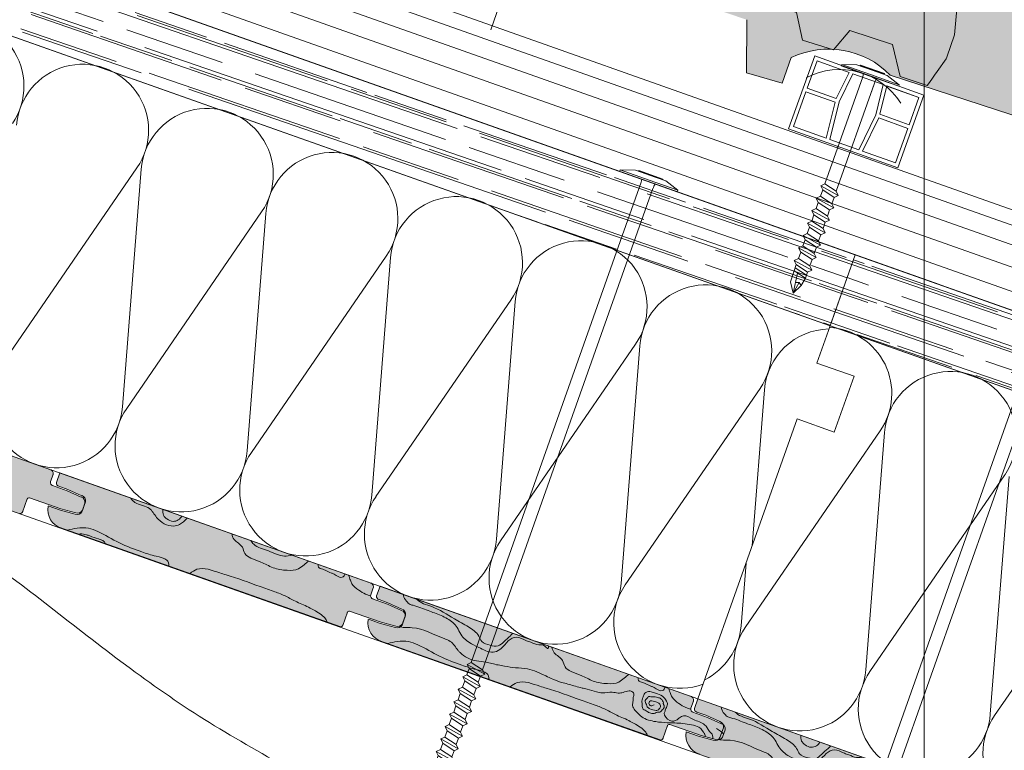
# Model space of a CAD drawing. Extents: x -1806 to 297, y 25 to 535.
# Drawn here: x 239 to 263, y 339 to 357 of the extents above; entities that cross this region are included whole.
import ezdxf

# ---------------------------------------------------------------- set-up
doc = ezdxf.new("R2010")
doc.units = 0
doc.layers.get('0').update_dxf_attribs({"linetype": 'CONTINUOUS', "lineweight": 0})
for name, color, linetype, lineweight in [('CAPATEJAS', 12, 'CONTINUOUS', 0), ('Estructura madera', 32, 'CONTINUOUS', 0), ('fijaciones', 7, 'CONTINUOUS', 0), ('Onduline bajo teja', 1, 'CONTINUOUS', 0), ('rastrel PVC', 255, 'CONTINUOUS', 0), ('SECCION', 252, 'CONTINUOUS', 0)]:
    doc.layers.add(name, color=color, linetype=linetype, lineweight=lineweight)
doc.layers.add('CORTE', color=7, linetype='CONTINUOUS', lineweight=0, true_color=0xd75133)
doc.layers.add('ONDUTHERM', color=7, linetype='CONTINUOUS', lineweight=0, true_color=0xed8e12)

# ---------------------------------------------------------------- blocks, each defined once
blk = doc.blocks.new('A$C6B6F3163')
at = {"layer": 'ONDUTHERM'}
h = blk.add_hatch(dxfattribs=at)
h.set_pattern_fill('AR-RROOF', color=112, scale=0.025, angle=19, style=0)
h.paths.add_polyline_path([(40.764, 12.414, -0.07872), (41.257, 12.589), (43.913, 13.529, -0.07872), (44.406, 13.703), (47.062, 14.643, -0.07872), (47.554, 14.818), (50.21, 15.758, -0.07872), (50.703, 15.932), (53.359, 16.873, -0.07872), (53.852, 17.047), (56.508, 17.987, -0.07872), (57, 18.162), (57.195, 18.23), (56.561, 20.022), (0, 0), (0.634, -1.791), (2.979, -0.961, -0.07872), (3.472, -0.787), (6.128, 0.154, -0.07872), (6.621, 0.328), (9.277, 1.268, -0.07872), (9.769, 1.443), (12.425, 2.383, -0.07872), (12.918, 2.557), (15.574, 3.497, -0.07872), (16.067, 3.672), (18.723, 4.612, -0.07872), (19.216, 4.786), (21.872, 5.727, -0.07872), (22.364, 5.901), (25.02, 6.841, -0.07872), (25.513, 7.016), (28.169, 7.956, -0.07872), (28.662, 8.13), (31.318, 9.07, -0.07872), (31.811, 9.245), (34.467, 10.185, -0.07872), (34.959, 10.359), (37.615, 11.3, -0.07872), (38.108, 11.474)])
at = {"layer": 'ONDUTHERM', "true_color": 0xe3b196}
h = blk.add_hatch(color=31, dxfattribs=at)
h.dxf.hatch_style = 1
h.paths.add_polyline_path([(28.184, -4.026, 0.358121), (28.474, -3.482), (28.167, -3.591), (27.793, -3.689, -0.39427), (27.623, -3.627), (27.535, -3.377, -0.39427), (27.627, -3.222), (27.98, -3.063), (28.206, -2.983, 0.499113), (28.26, -2.876), (28.179, -2.649), (20.318, -5.431, 0.41539), (20.266, -5.558), (20.323, -5.718, -0.40186), (20.281, -5.826), (19.904, -5.96), (19.551, -6.119, 0.39427), (19.459, -6.274), (19.523, -6.456, 0.39427), (19.692, -6.518), (20.066, -6.42), (20.858, -6.142, -0.368845), (20.915, -6.163), (21.034, -6.498, 0.402342), (21.113, -6.529)])
h = blk.add_hatch(color=31, dxfattribs=at)
h.dxf.hatch_style = 1
h.paths.add_polyline_path([(20.096, -6.889, 0.358121), (20.386, -6.345), (20.078, -6.454), (19.704, -6.552, -0.39427), (19.535, -6.49), (19.447, -6.24, -0.39427), (19.539, -6.085), (19.891, -5.926), (20.117, -5.846, 0.499113), (20.171, -5.739), (20.091, -5.512), (12.23, -8.294, 0.41539), (12.178, -8.422), (12.235, -8.582, -0.40186), (12.192, -8.69), (11.815, -8.823), (11.463, -8.982, 0.39427), (11.371, -9.137), (11.435, -9.319, 0.39427), (11.604, -9.382), (11.978, -9.283), (12.77, -9.005, -0.368845), (12.827, -9.026), (12.946, -9.361, 0.402342), (13.025, -9.392)])
h = blk.add_hatch(color=31, dxfattribs=at)
h.dxf.hatch_style = 1
h.paths.add_polyline_path([(12.008, -9.752, 0.358121), (12.298, -9.208), (11.99, -9.317), (11.616, -9.416, -0.39427), (11.447, -9.353), (11.359, -9.103, -0.39427), (11.451, -8.948), (11.803, -8.789), (12.029, -8.709, 0.499113), (12.083, -8.602), (12.003, -8.375), (4.142, -11.158, 0.41539), (4.09, -11.285), (4.147, -11.445, -0.40186), (4.104, -11.553), (3.727, -11.686), (3.374, -11.845, 0.39427), (3.282, -12), (3.347, -12.182, 0.39427), (3.516, -12.245), (3.89, -12.146), (4.682, -11.868, -0.368845), (4.739, -11.889), (4.858, -12.225, 0.402342), (4.937, -12.255)])
at = {"layer": 'ONDUTHERM', "color": 112}
blk.add_line((0, 0), (56.561, 20.022), dxfattribs=at)
at = {"layer": 'ONDUTHERM', "linetype": 'Continuous'}
for p, q in [((18.036, 2.161), (18.51, -3.841)), ((21.551, -2.765), (18.143, 2.199)), ((14.887, 1.046), (15.361, -4.956)), ((18.402, -3.879), (14.995, 1.084)), ((11.738, -0.069), (12.212, -6.071)), ((15.254, -4.994), (11.846, -0.031)), ((8.59, -1.183), (9.063, -7.185)), ((12.105, -6.108), (8.697, -1.145)), ((5.441, -2.298), (5.915, -8.3)), ((8.956, -7.223), (5.548, -2.26)), ((2.292, -3.412), (2.603, -7.354)), ((5.807, -8.338), (2.4, -3.374))]:
    blk.add_line(p, q, dxfattribs=at)
at = {"layer": 'ONDUTHERM', "color": 112, "linetype": 'Continuous'}
for points in [[(56.561, 20.022), (0, 0)], [(0.634, -1.791), (57.195, 18.23)]]:
    blk.add_lwpolyline(points, dxfattribs=at)
at = {"layer": 'ONDUTHERM', "color": 12, "linetype": 'Continuous'}
blk.add_lwpolyline([(60.532, 8.804), (3.971, -11.218)], dxfattribs=at)
at = {"layer": 'ONDUTHERM', "color": 112}
blk.add_lwpolyline([(0, 0), (0, 0), (0.634, -1.791)], dxfattribs=at)
at = {"layer": 'ONDUTHERM'}
for points in [[(0.634, -1.791), (0.968, -2.734), (0.025, -3.067)], [(0.025, -3.067), (0.526, -4.481), (1.468, -4.148)], [(1.468, -4.148), (3.971, -11.218)]]:
    blk.add_lwpolyline(points, dxfattribs=at)
at = {"layer": 'ONDUTHERM', "color": 12}
for points in [[(28.179, -2.649), (20.318, -5.431)], [(20.091, -5.512), (12.23, -8.294)], [(20.177, -5.756), (20.091, -5.512)], [(20.091, -5.512), (20.177, -5.756)], [(20.262, -5.547), (20.326, -5.726)], [(19.539, -6.085), (19.891, -5.926)], [(19.551, -6.119), (19.904, -5.96)], [(20.117, -5.846), (19.891, -5.926)], [(20.117, -5.846), (19.891, -5.926)], [(20.281, -5.826), (19.904, -5.96)], [(20.066, -6.42), (20.86, -6.141)], [(20.915, -6.163), (21.034, -6.498)], [(19.447, -6.24), (19.535, -6.49)], [(19.447, -6.24), (19.511, -6.422)], [(19.459, -6.274), (19.523, -6.456)], [(19.692, -6.518), (20.066, -6.42)], [(19.704, -6.552), (20.078, -6.454)], [(20.078, -6.454), (20.386, -6.345)], [(13.018, -9.394), (20.096, -6.889)], [(12.003, -8.375), (4.142, -11.158)], [(12.089, -8.619), (12.003, -8.375)], [(12.003, -8.375), (12.089, -8.619)], [(12.174, -8.41), (12.238, -8.589)], [(12.192, -8.69), (11.815, -8.823)], [(11.451, -8.948), (11.803, -8.789)], [(11.463, -8.982), (11.815, -8.823)], [(12.029, -8.709), (11.803, -8.789)], [(12.029, -8.709), (11.803, -8.789)], [(11.359, -9.103), (11.447, -9.353)], [(11.359, -9.103), (11.423, -9.285)], [(11.371, -9.137), (11.435, -9.319)], [(11.978, -9.283), (12.772, -9.004)], [(12.827, -9.026), (12.946, -9.361)], [(11.604, -9.382), (11.978, -9.283)], [(11.616, -9.416), (11.99, -9.317)], [(11.99, -9.317), (12.298, -9.208)], [(4.93, -12.257), (12.008, -9.752)], [(4.086, -11.273), (4.149, -11.452)], [(3.374, -11.845), (3.727, -11.686)], [(4.104, -11.553), (3.727, -11.686)], [(3.89, -12.146), (4.683, -11.867)], [(4.739, -11.889), (4.858, -12.225)], [(3.282, -12), (3.347, -12.182)], [(3.516, -12.245), (3.89, -12.146)]]:
    blk.add_lwpolyline(points, dxfattribs=at)
at = {"layer": 'ONDUTHERM', "linetype": 'Continuous'}
for centre, start, end in [((22.668, 4.259), 4.493, 214.4931), ((19.52, 3.144), 4.493, 214.4931), ((16.371, 2.03), 4.493, 214.4931), ((13.222, 0.915), 4.493, 214.4931), ((10.074, -0.2), 4.493, 214.4931), ((6.925, -1.314), 4.493, 214.4931), ((3.776, -2.429), 4.493, 214.4931), ((0.627, -3.543), 4.493, 88.7678), ((20.175, -3.71), 184.493, 34.4931), ((17.026, -4.825), 184.493, 34.4931), ((13.877, -5.94), 184.493, 34.4931), ((10.728, -7.054), 184.493, 34.4931), ((7.58, -8.169), 184.493, 34.4931), ((4.431, -9.283), 249.2439, 34.4931)]:
    blk.add_arc(centre, 1.67, start, end, dxfattribs=at)
at = {"layer": 'ONDUTHERM', "color": 12}
for centre, radius, start, end in [((20.356, -5.521), 0.0968, 106.1664, 203.0497), ((20.104, -5.772), 0.0748, 280.2036, 12.685), ((20.246, -5.75), 0.0838, 284.2448, 16.6719), ((19.576, -6.211), 0.132, 106.3117, 192.383), ((19.588, -6.245), 0.132, 106.3117, 192.383), ((20.874, -6.186), 0.0469, 9.4805, 108.2056), ((19.641, -6.396), 0.132, 206.6032, 292.6745), ((19.91, -6.44), 0.486, 286.453, 11.0534), ((19.653, -6.43), 0.132, 206.6032, 292.6745), ((21.089, -6.473), 0.0611, 194.0029, 286.335), ((12.267, -8.384), 0.0968, 106.1664, 203.0497), ((12.016, -8.635), 0.0748, 280.2036, 12.685), ((12.157, -8.613), 0.0838, 284.2448, 16.6719), ((11.488, -9.075), 0.132, 106.3117, 192.383), ((11.5, -9.109), 0.132, 106.3117, 192.383), ((12.786, -9.049), 0.0469, 9.4805, 108.2056), ((11.553, -9.26), 0.132, 206.6032, 292.6745), ((11.565, -9.294), 0.132, 206.6032, 292.6745), ((11.822, -9.304), 0.486, 286.453, 11.0534), ((13.001, -9.336), 0.0611, 194.0029, 286.335), ((4.179, -11.247), 0.0968, 106.1664, 203.0497), ((4.069, -11.476), 0.0838, 284.2448, 16.6719), ((3.412, -11.972), 0.132, 106.3117, 192.383), ((4.698, -11.912), 0.0469, 9.4805, 108.2056), ((3.465, -12.123), 0.132, 206.6032, 292.6745), ((4.913, -12.199), 0.0611, 194.0029, 286.335)]:
    blk.add_arc(centre, radius, start, end, dxfattribs=at)
at = {"layer": 'ONDUTHERM', "color": 32, "true_color": 0xcc6600}
for points, knots in [([(16.876, -6.65), (16.933, -6.716), (17.03, -6.812), (17.328, -6.892), (17.636, -6.708), (17.818, -6.335), (18.13, -6.333), (18.274, -6.188), (18.301, -6.145)], [0.102125, 0.102125, 0.102125, 0.102125, 0.358014, 0.510755, 0.992459, 1.280587, 1.677933, 1.820672, 1.820672, 1.820672, 1.820672]), ([(17.01, -6.602), (17.034, -6.641), (17.09, -6.709), (17.242, -6.752), (17.368, -6.691), (17.473, -6.6), (17.499, -6.51), (17.492, -6.443), (17.49, -6.432)], [0.0943794, 0.0943794, 0.0943794, 0.0943794, 0.227595, 0.3600397, 0.5294056, 0.6232911, 0.7718407, 0.8014891, 0.8014891, 0.8014891, 0.8014891]), ([(17.337, -7.866), (17.335, -7.802), (17.369, -7.671), (17.707, -7.613), (18.087, -7.483), (18.603, -7.295), (19.016, -7.034), (19.379, -6.882), (19.641, -6.902), (19.821, -6.932), (19.896, -6.96)], [0.332763, 0.332763, 0.332763, 0.332763, 0.533274, 0.820631, 1.198656, 1.806709, 2.42905, 2.675356, 2.963624, 3.205968, 3.205968, 3.205968, 3.205968]), ([(13.806, -7.737), (13.845, -7.768), (13.928, -7.836), (14.087, -7.97), (14.377, -7.978), (14.704, -7.93), (14.988, -7.756), (15.239, -7.684), (15.438, -7.569), (15.463, -7.329), (15.686, -7.243), (15.741, -7.1), (15.75, -7.048)], [0.195645, 0.195645, 0.195645, 0.195645, 0.346193, 0.516948, 0.803318, 1.169102, 1.507316, 1.778377, 1.96791, 2.142385, 2.429119, 2.582292, 2.582292, 2.582292, 2.582292]), ([(19.617, -7.058), (19.603, -7.055), (19.541, -7.043), (19.441, -7.063), (19.293, -7.119), (19.162, -7.163), (19.027, -7.204), (18.961, -7.244), (18.943, -7.288), (18.94, -7.298)], [2.0576414, 2.0576414, 2.0576414, 2.0576414, 2.1003007, 2.2592168, 2.345017, 2.5770168, 2.6723502, 2.769823, 2.7997517, 2.7997517, 2.7997517, 2.7997517]), ([(14.226, -7.588), (14.292, -7.605), (14.493, -7.641), (14.805, -7.459), (15.14, -7.398), (15.245, -7.254), (15.267, -7.219)], [0.146867, 0.146867, 0.146867, 0.146867, 0.346316, 0.765116, 1.176935, 1.296931, 1.296931, 1.296931, 1.296931]), ([(12.894, -8.059), (12.894, -8.062), (12.898, -8.08), (12.907, -8.117), (13.008, -8.187), (13.12, -8.08), (13.258, -8.032), (13.353, -7.981), (13.457, -7.933), (13.573, -7.916), (13.572, -7.849), (13.566, -7.821)], [0.1658763, 0.1658763, 0.1658763, 0.1658763, 0.1748152, 0.2193532, 0.2777613, 0.500661, 0.57371, 0.7285373, 0.8137266, 0.9315149, 1.0084783, 1.0084783, 1.0084783, 1.0084783]), ([(13.337, -9.282), (13.348, -9.253), (13.383, -9.183), (13.487, -9.08), (13.627, -9.001), (13.832, -8.884), (14.093, -8.785), (14.378, -8.622), (14.689, -8.497), (15.194, -8.327), (15.657, -8.149), (16.182, -8.002), (16.525, -7.852), (16.75, -8.008), (16.805, -8.054)], [0.368065, 0.368065, 0.368065, 0.368065, 0.463078, 0.609924, 0.795147, 0.944966, 1.315879, 1.630552, 1.926573, 2.320663, 3.232031, 3.39644, 3.980965, 4.18955, 4.18955, 4.18955, 4.18955]), ([(12.241, -8.614), (12.285, -8.603), (12.391, -8.571), (12.552, -8.469), (12.701, -8.357), (12.756, -8.211), (12.784, -8.139), (12.796, -8.096), (12.796, -8.094)], [0.1046402, 0.1046402, 0.1046402, 0.1046402, 0.2396189, 0.4375015, 0.6769193, 0.7714766, 0.9011442, 0.9071163, 0.9071163, 0.9071163, 0.9071163]), ([(7.745, -9.882), (7.744, -9.925), (7.757, -9.981), (7.867, -9.835), (8.025, -9.872), (8.164, -9.793), (8.353, -9.74), (8.543, -9.608), (8.79, -9.755), (8.909, -9.936), (9.159, -10.091), (9.435, -9.952), (9.728, -9.822), (9.952, -9.645), (10.062, -9.366), (10.302, -9.175), (10.566, -9.065), (10.863, -8.967), (11.066, -8.873), (11.26, -8.835), (11.332, -8.753), (11.4, -8.679), (11.411, -8.606), (11.413, -8.584)], [0.120731, 0.120731, 0.120731, 0.120731, 0.236224, 0.365731, 0.487416, 0.697382, 0.815133, 1.086472, 1.310832, 1.574209, 1.751849, 2.132388, 2.385119, 2.745419, 2.937526, 3.270262, 3.624845, 3.798912, 4.20336, 4.305752, 4.367604, 4.525276, 4.590975, 4.590975, 4.590975, 4.590975]), ([(8.645, -9.563), (8.667, -9.584), (8.744, -9.656), (8.863, -9.762), (9.021, -9.914), (9.232, -9.859), (9.439, -9.808), (9.524, -9.56), (9.787, -9.381), (10.196, -9.167), (10.561, -8.917), (10.892, -8.828), (11.027, -8.753), (11.065, -8.707)], [0.136287, 0.136287, 0.136287, 0.136287, 0.226999, 0.45293, 0.628786, 0.82979, 1.063124, 1.217099, 1.563811, 1.974663, 2.625523, 2.845348, 3.032394, 3.032394, 3.032394, 3.032394]), ([(3.801, -12.115), (3.842, -12.045), (3.919, -11.916), (4.144, -11.872), (4.409, -11.824), (4.716, -11.828), (5.064, -11.797), (5.343, -11.733), (5.484, -11.579), (5.577, -11.499), (5.638, -11.389), (5.605, -11.277), (5.612, -11.181), (5.579, -11.105), (5.624, -11.03), (5.733, -11), (5.85, -11.06), (5.995, -11.08), (6.168, -11.029), (6.353, -11.084), (6.565, -11.03), (6.733, -10.977), (6.967, -10.933), (7.166, -10.867), (7.415, -10.804), (7.614, -10.734), (7.906, -10.596), (8.211, -10.448), (8.573, -10.436), (8.872, -10.392), (9.122, -10.343), (9.354, -10.283), (9.567, -10.267), (9.796, -10.196), (9.948, -10.089), (10.082, -9.939), (10.173, -9.771), (10.6, -9.628), (10.969, -9.394), (11.366, -9.423), (11.464, -9.405), (11.487, -9.4)], [0, 0, 0, 0, 0.230978, 0.427621, 0.650993, 1.049655, 1.335675, 1.711447, 1.856419, 1.9521, 2.082861, 2.201955, 2.286069, 2.374437, 2.427719, 2.525998, 2.679894, 2.809144, 2.956529, 3.207762, 3.359836, 3.603261, 3.737351, 4.07345, 4.229967, 4.507461, 4.704781, 5.202091, 5.499342, 5.782784, 6.109808, 6.261113, 6.502602, 6.745477, 6.974164, 7.046589, 7.352002, 7.502754, 8.36994, 8.6003, 8.671171, 8.671171, 8.671171, 8.671171]), ([(5.717, -10.6), (5.756, -10.631), (5.84, -10.699), (5.998, -10.833), (6.288, -10.841), (6.616, -10.793), (6.9, -10.619), (7.151, -10.547), (7.35, -10.432), (7.375, -10.193), (7.597, -10.106), (7.652, -9.964), (7.662, -9.911)], [0.195645, 0.195645, 0.195645, 0.195645, 0.346193, 0.516948, 0.803318, 1.169102, 1.507316, 1.778377, 1.96791, 2.142385, 2.429119, 2.582292, 2.582292, 2.582292, 2.582292]), ([(9.249, -10.729), (9.247, -10.665), (9.281, -10.534), (9.619, -10.476), (9.999, -10.346), (10.515, -10.158), (10.928, -9.897), (11.291, -9.745), (11.553, -9.765), (11.733, -9.795), (11.808, -9.823)], [0.332763, 0.332763, 0.332763, 0.332763, 0.533274, 0.820631, 1.198656, 1.806709, 2.42905, 2.675356, 2.963624, 3.205968, 3.205968, 3.205968, 3.205968]), ([(4.805, -10.923), (4.806, -10.926), (4.81, -10.943), (4.819, -10.98), (4.92, -11.05), (5.032, -10.943), (5.17, -10.895), (5.265, -10.844), (5.369, -10.796), (5.485, -10.779), (5.484, -10.712), (5.478, -10.685)], [0.1658763, 0.1658763, 0.1658763, 0.1658763, 0.1748152, 0.2193532, 0.2777613, 0.500661, 0.57371, 0.7285373, 0.8137266, 0.9315149, 1.0084783, 1.0084783, 1.0084783, 1.0084783]), ([(5.248, -12.145), (5.259, -12.116), (5.295, -12.046), (5.399, -11.943), (5.539, -11.865), (5.743, -11.747), (6.005, -11.648), (6.29, -11.485), (6.601, -11.36), (7.106, -11.19), (7.568, -11.012), (8.094, -10.865), (8.437, -10.715), (8.662, -10.871), (8.717, -10.917)], [0.368065, 0.368065, 0.368065, 0.368065, 0.463078, 0.609924, 0.795147, 0.944966, 1.315879, 1.630552, 1.926573, 2.320663, 3.232031, 3.39644, 3.980965, 4.18955, 4.18955, 4.18955, 4.18955]), ([(4.153, -11.477), (4.197, -11.466), (4.303, -11.434), (4.464, -11.332), (4.613, -11.22), (4.668, -11.074), (4.696, -11.003), (4.707, -10.959), (4.708, -10.957)], [0.1046402, 0.1046402, 0.1046402, 0.1046402, 0.2396189, 0.4375015, 0.6769193, 0.7714766, 0.9011442, 0.9071163, 0.9071163, 0.9071163, 0.9071163]), ([(3.684, -12.033), (3.65, -12.068), (3.595, -12.123), (3.596, -12.195), (3.599, -12.223)], [0, 0, 0, 0, 0.1370792, 0.2185345, 0.2185345, 0.2185345, 0.2185345]), ([(3.784, -12.174), (3.785, -12.165), (3.79, -12.134), (3.801, -12.104), (3.809, -12.084)], [0.14617397, 0.14617397, 0.14617397, 0.14617397, 0.17416257, 0.24058897, 0.24058897, 0.24058897, 0.24058897])]:
    blk.add_open_spline(points, degree=3, knots=knots, dxfattribs=at)
blk.add_spline([(3.683, -12.044), (3.802, -11.871), (4.087, -11.738), (4.339, -11.648), (4.438, -11.695), (4.499, -11.745), (4.582, -11.78), (4.68, -11.762), (4.821, -11.576), (4.811, -11.547), (4.78, -11.46), (4.742, -11.353), (4.768, -11.273), (4.867, -11.151), (5.043, -11.078), (5.156, -11.043), (5.224, -11.035), (5.286, -11.057), (5.33, -11.102), (5.365, -11.187), (5.384, -11.24), (5.385, -11.305), (5.377, -11.406), (5.353, -11.475), (5.309, -11.507), (5.255, -11.537), (5.219, -11.56), (5.161, -11.581), (5.104, -11.59), (5.05, -11.577), (4.995, -11.558), (4.933, -11.553), (4.893, -11.518), (4.852, -11.478), (4.827, -11.438), (4.826, -11.389), (4.846, -11.338), (4.844, -11.317), (4.864, -11.266), (4.905, -11.214), (4.993, -11.183), (5.048, -11.169), (5.162, -11.166), (5.209, -11.161), (5.263, -11.207), (5.303, -11.258), (5.274, -11.361), (5.251, -11.418), (5.187, -11.468), (5.026, -11.509), (4.992, -11.504), (4.954, -11.474), (4.919, -11.421), (4.928, -11.369), (4.945, -11.341), (5.008, -11.303), (5.066, -11.282), (5.193, -11.286), (5.21, -11.335), (5.159, -11.391), (5.081, -11.37)], degree=3, dxfattribs=at)
blk.add_open_spline([(3.502, -11.969), (3.435, -12.013), (3.368, -12.056), (3.321, -12.11)], degree=3, dxfattribs=at)
blk = doc.blocks.new('A$C20DA0AB6')
at = {"layer": 'ONDUTHERM'}
h = blk.add_hatch(dxfattribs=at)
h.set_pattern_fill('AR-RROOF', color=112, scale=0.025, angle=341, style=0)
h.paths.add_polyline_path([(0, 0), (-0.634, -1.791), (-0.44, -1.86, -0.07872), (0.053, -2.034), (2.709, -2.975, -0.07872), (3.202, -3.149), (5.858, -4.089, -0.07872), (6.351, -4.264), (9.007, -5.204, -0.07872), (9.499, -5.378), (12.155, -6.318, -0.07872), (12.648, -6.493), (15.304, -7.433, -0.07872), (15.797, -7.607), (18.453, -8.548, -0.07872), (18.946, -8.722), (21.602, -9.662, -0.07872), (22.094, -9.837), (24.75, -10.777, -0.07872), (25.243, -10.951), (27.899, -11.891, -0.07872), (28.392, -12.066), (31.048, -13.006, -0.07872), (31.54, -13.18), (34.197, -14.12, -0.07872), (34.689, -14.295), (37.09, -15.145), (37.09, -13.129)])
at = {"layer": 'ONDUTHERM', "true_color": 0xe3b196}
h = blk.add_hatch(color=31, dxfattribs=at)
h.dxf.hatch_style = 1
h.paths.add_polyline_path([(-3.976, -12.595, -0.358121), (-4.266, -12.051), (-3.958, -12.16), (-3.585, -12.259, 0.39427), (-3.415, -12.196), (-3.327, -11.946, 0.39427), (-3.419, -11.791), (-3.772, -11.632), (-3.998, -11.552, -0.499113), (-4.051, -11.445), (-3.971, -11.218), (3.89, -14.001, -0.41539), (3.942, -14.128), (3.885, -14.288, 0.40186), (3.927, -14.396), (4.305, -14.529), (4.657, -14.688, -0.39427), (4.749, -14.843), (4.685, -15.025, -0.39427), (4.516, -15.088), (4.142, -14.989), (3.35, -14.711, 0.368845), (3.293, -14.732), (3.174, -15.068, -0.402342), (3.095, -15.098)])
at = {"layer": 'ONDUTHERM', "color": 112}
blk.add_line((37.09, -13.129), (0, 0), dxfattribs=at)
at = {"layer": 'ONDUTHERM', "linetype": 'Continuous'}
for p, q in [((-2.775, -9.411), (0.633, -4.448)), ((0.74, -4.486), (0.266, -10.488)), ((0.374, -10.526), (3.782, -5.562)), ((3.889, -5.6), (3.415, -11.602)), ((3.523, -11.64), (6.93, -6.677)), ((-2.757, -7.789), (-2.882, -9.373))]:
    blk.add_line(p, q, dxfattribs=at)
at = {"layer": 'ONDUTHERM', "color": 112}
blk.add_lwpolyline([(0, 0), (0, 0), (-0.649, -1.835)], dxfattribs=at)
at = {"layer": 'ONDUTHERM', "color": 112, "linetype": 'Continuous'}
for points in [[(0, 0), (37.09, -13.129)], [(37.09, -15.145), (-0.634, -1.791)]]:
    blk.add_lwpolyline(points, dxfattribs=at)
at = {"layer": 'ONDUTHERM'}
for points in [[(-0.634, -1.791), (-0.968, -2.734), (-0.025, -3.067)], [(-0.025, -3.067), (-0.526, -4.481), (-1.468, -4.148)], [(-1.468, -4.148), (-3.971, -11.218)]]:
    blk.add_lwpolyline(points, dxfattribs=at)
at = {"layer": 'ONDUTHERM', "color": 12}
for points in [[(-4.057, -11.462), (-3.971, -11.218)], [(-3.971, -11.218), (-4.057, -11.462)], [(-3.971, -11.218), (3.89, -14.001)], [(-3.998, -11.552), (-3.772, -11.632)], [(-3.998, -11.552), (-3.772, -11.632)], [(-3.419, -11.791), (-3.772, -11.632)], [(-3.958, -12.16), (-4.266, -12.051)], [(-3.585, -12.259), (-3.958, -12.16)], [(-3.327, -11.946), (-3.415, -12.196)], [(-3.327, -11.946), (-3.391, -12.128)]]:
    blk.add_lwpolyline(points, dxfattribs=at)
at = {"layer": 'ONDUTHERM', "color": 12, "linetype": 'Continuous'}
blk.add_lwpolyline([(-3.971, -11.218), (37.09, -25.753)], dxfattribs=at)
at = {"layer": 'ONDUTHERM', "linetype": 'Continuous'}
for centre, start, end in [((-0.744, -3.502), 325.5069, 86.7662), ((2.405, -4.617), 325.5069, 175.507), ((-4.547, -9.242), 296.5627, 355.507), ((-1.398, -10.357), 145.5069, 355.507), ((1.75, -11.471), 145.5069, 355.507), ((4.899, -12.586), 145.5069, 355.507)]:
    blk.add_arc(centre, 1.67, start, end, dxfattribs=at)
at = {"layer": 'ONDUTHERM', "color": 12}
for centre, radius, start, end in [((-3.984, -11.478), 0.0748, 167.315, 259.7964), ((-3.456, -11.918), 0.132, 347.617, 73.6883), ((-3.79, -12.147), 0.486, 168.9466, 253.547), ((-3.534, -12.137), 0.132, 247.3255, 333.3968)]:
    blk.add_arc(centre, radius, start, end, dxfattribs=at)
at = {"layer": 'ONDUTHERM', "color": 32, "true_color": 0xcc6600}
for points, knots in [([(0.286, -12.725), (0.287, -12.768), (0.274, -12.824), (0.165, -12.679), (0.006, -12.715), (-0.132, -12.636), (-0.321, -12.583), (-0.511, -12.451), (-0.759, -12.598), (-0.877, -12.779), (-1.127, -12.934), (-1.404, -12.795), (-1.696, -12.665), (-1.92, -12.488), (-2.03, -12.209), (-2.271, -12.018), (-2.535, -11.908), (-2.831, -11.81), (-3.034, -11.716), (-3.228, -11.678), (-3.3, -11.596), (-3.368, -11.522), (-3.379, -11.449), (-3.381, -11.427)], [0.120731, 0.120731, 0.120731, 0.120731, 0.236224, 0.365731, 0.487416, 0.697382, 0.815133, 1.086472, 1.310832, 1.574209, 1.751849, 2.132388, 2.385119, 2.745419, 2.937526, 3.270262, 3.624845, 3.798912, 4.20336, 4.305752, 4.367604, 4.525276, 4.590975, 4.590975, 4.590975, 4.590975]), ([(-0.614, -12.406), (-0.636, -12.427), (-0.712, -12.499), (-0.832, -12.605), (-0.989, -12.757), (-1.2, -12.702), (-1.408, -12.651), (-1.492, -12.403), (-1.755, -12.224), (-2.164, -12.01), (-2.529, -11.76), (-2.86, -11.671), (-2.996, -11.596), (-3.033, -11.55)], [0.136287, 0.136287, 0.136287, 0.136287, 0.226999, 0.45293, 0.628786, 0.82979, 1.063124, 1.217099, 1.563811, 1.974663, 2.625523, 2.845348, 3.032394, 3.032394, 3.032394, 3.032394]), ([(-0.89, -12.308), (-0.914, -12.347), (-0.97, -12.415), (-1.122, -12.458), (-1.248, -12.398), (-1.353, -12.306), (-1.379, -12.216), (-1.372, -12.149), (-1.37, -12.138)], [0.0943794, 0.0943794, 0.0943794, 0.0943794, 0.227595, 0.3600397, 0.5294056, 0.6232911, 0.7718407, 0.8014891, 0.8014891, 0.8014891, 0.8014891]), ([(4.231, -14.958), (4.189, -14.888), (4.113, -14.759), (3.887, -14.715), (3.623, -14.667), (3.315, -14.671), (2.968, -14.64), (2.689, -14.576), (2.548, -14.422), (2.455, -14.342), (2.393, -14.232), (2.427, -14.12), (2.42, -14.024), (2.453, -13.948), (2.407, -13.873), (2.298, -13.843), (2.181, -13.903), (2.036, -13.923), (1.864, -13.872), (1.678, -13.927), (1.466, -13.873), (1.299, -13.82), (1.064, -13.776), (0.866, -13.71), (0.617, -13.647), (0.418, -13.577), (0.125, -13.439), (-0.179, -13.291), (-0.542, -13.279), (-0.841, -13.235), (-1.09, -13.186), (-1.323, -13.126), (-1.535, -13.11), (-1.765, -13.039), (-1.916, -12.932), (-2.05, -12.782), (-2.141, -12.615), (-2.568, -12.471), (-2.938, -12.237), (-3.334, -12.266), (-3.433, -12.248), (-3.456, -12.243)], [0, 0, 0, 0, 0.230978, 0.427621, 0.650993, 1.049655, 1.335675, 1.711447, 1.856419, 1.9521, 2.082861, 2.201955, 2.286069, 2.374437, 2.427719, 2.525998, 2.679894, 2.809144, 2.956529, 3.207762, 3.359836, 3.603261, 3.737351, 4.07345, 4.229967, 4.507461, 4.704781, 5.202091, 5.499342, 5.782784, 6.109808, 6.261113, 6.502602, 6.745477, 6.974164, 7.046589, 7.352002, 7.502754, 8.36994, 8.6003, 8.671171, 8.671171, 8.671171, 8.671171])]:
    blk.add_open_spline(points, degree=3, knots=knots, dxfattribs=at)
blk = doc.blocks.new('A$C0F2B6E7B')
at = {"layer": 'fijaciones', "linetype": 'ByBlock'}
for p, q in [((0.033, -0.164), (0, 0)), ((-0.343, -0.409), (0.131, -0.229)), ((-0.278, -0.311), (-0.311, -0.147)), ((-0.278, -0.311), (0.033, -0.164)), ((0.033, -0.164), (0.131, -0.229)), ((0.131, -0.229), (0.065, -0.327)), ((-0.278, -0.311), (-0.343, -0.409)), ((-0.343, -0.409), (-0.245, -0.474)), ((-0.245, -0.474), (0.065, -0.327))]:
    blk.add_line(p, q, dxfattribs=at)
blk = doc.blocks.new('A$C457374C1')
at = {"layer": 'fijaciones', "linetype": 'ByBlock', "lineweight": 0}
for p, q in [((-0.43, 0.08), (-0.765, -0.112)), ((-0.765, -0.112), (-0.008, 0.04)), ((-0.757, -0.151), (0, 0)), ((-0.032, 0.159), (-0.43, 0.08)), ((-0.354, 0.111), (-0.354, 0.111)), ((-0.351, 0.116), (0.279, 0.242)), ((-0.034, 0.171), (-0.349, 0.108)), ((-0.032, 0.159), (-0.151, 0.136)), ((-0.034, 0.171), (0.281, 0.234)), ((-0.032, 0.159), (0.367, 0.239)), ((-0.032, 0.159), (0.088, 0.183)), ((0.749, 0.191), (-0.008, 0.04)), ((0.757, 0.151), (0, 0)), ((0.284, 0.239), (0.284, 0.239)), ((0.367, 0.239), (0.749, 0.191)), ((0.757, 0.151), (0.749, 0.191)), ((0.757, 0.151), (0.757, 0.151)), ((-0.757, -0.151), (-0.765, -0.112)), ((2.391, -12.805), (-0.138, -0.16)), ((2.701, -12.658), (0.178, -0.041)), ((2.391, -12.805), (2.701, -12.658)), ((2.701, -12.658), (2.799, -12.723)), ((2.325, -12.903), (2.799, -12.723)), ((2.391, -12.805), (2.325, -12.903)), ((2.325, -12.903), (2.423, -12.968)), ((2.423, -12.968), (2.734, -12.821)), ((2.799, -12.723), (2.734, -12.821)), ((2.767, -12.985), (2.734, -12.821)), ((2.767, -12.985), (2.734, -12.821)), ((2.391, -13.23), (2.865, -13.05)), ((2.456, -13.132), (2.391, -13.23)), ((2.456, -13.132), (2.423, -12.968)), ((2.456, -13.132), (2.423, -12.968)), ((2.456, -13.132), (2.767, -12.985)), ((2.489, -13.295), (2.799, -13.148)), ((2.767, -12.985), (2.865, -13.05)), ((2.865, -13.05), (2.799, -13.148)), ((2.832, -13.312), (2.799, -13.148)), ((2.832, -13.312), (2.799, -13.148)), ((2.391, -13.23), (2.489, -13.295)), ((2.456, -13.557), (2.93, -13.377)), ((2.521, -13.459), (2.489, -13.295)), ((2.521, -13.459), (2.489, -13.295)), ((2.521, -13.459), (2.832, -13.312)), ((2.832, -13.312), (2.93, -13.377)), ((2.93, -13.377), (2.865, -13.475)), ((2.521, -13.459), (2.456, -13.557)), ((2.456, -13.557), (2.554, -13.622)), ((2.554, -13.622), (2.865, -13.475)), ((2.587, -13.786), (2.554, -13.622)), ((2.587, -13.786), (2.554, -13.622)), ((2.587, -13.786), (2.897, -13.639)), ((2.897, -13.639), (2.865, -13.475)), ((2.897, -13.639), (2.865, -13.475)), ((2.897, -13.639), (2.995, -13.704)), ((2.521, -13.884), (2.995, -13.704)), ((2.587, -13.786), (2.521, -13.884)), ((2.521, -13.884), (2.619, -13.949)), ((2.619, -13.949), (2.93, -13.802)), ((2.995, -13.704), (2.93, -13.802)), ((2.963, -13.966), (2.93, -13.802)), ((2.587, -14.21), (3.061, -14.031)), ((2.652, -14.113), (2.587, -14.21)), ((2.652, -14.113), (2.619, -13.949)), ((2.652, -14.113), (2.963, -13.966)), ((2.685, -14.276), (2.995, -14.129)), ((2.963, -13.966), (3.061, -14.031)), ((3.061, -14.031), (2.995, -14.129)), ((3.028, -14.293), (2.995, -14.129)), ((2.587, -14.21), (2.685, -14.276)), ((2.652, -14.537), (3.126, -14.357)), ((2.718, -14.44), (2.685, -14.276)), ((2.718, -14.44), (3.028, -14.293)), ((3.028, -14.293), (3.126, -14.357)), ((3.126, -14.357), (3.061, -14.456)), ((2.718, -14.44), (2.652, -14.537)), ((2.652, -14.537), (2.75, -14.603)), ((2.75, -14.603), (3.061, -14.456)), ((2.783, -14.767), (2.75, -14.603)), ((2.783, -14.767), (3.093, -14.62)), ((3.093, -14.62), (3.061, -14.456)), ((3.093, -14.62), (3.191, -14.684)), ((2.717, -14.864), (3.191, -14.684)), ((2.783, -14.767), (2.717, -14.864)), ((2.717, -14.864), (2.815, -14.929)), ((2.815, -14.929), (3.126, -14.782)), ((3.191, -14.684), (3.126, -14.782)), ((3.159, -14.946), (3.126, -14.782)), ((2.783, -15.191), (3.257, -15.011)), ((2.848, -15.093), (2.783, -15.191)), ((2.848, -15.093), (2.815, -14.929)), ((2.848, -15.093), (3.159, -14.946)), ((2.881, -15.256), (3.191, -15.109)), ((3.159, -14.946), (3.257, -15.011)), ((3.257, -15.011), (3.191, -15.109)), ((3.224, -15.273), (3.191, -15.109)), ((2.783, -15.191), (2.881, -15.256)), ((2.848, -15.518), (3.322, -15.338)), ((2.914, -15.42), (2.848, -15.518)), ((2.914, -15.42), (2.881, -15.256)), ((2.914, -15.42), (3.224, -15.273)), ((3.224, -15.273), (3.322, -15.338)), ((3.322, -15.338), (3.257, -15.436)), ((2.848, -15.518), (2.946, -15.583)), ((2.914, -15.845), (3.387, -15.665)), ((2.946, -15.583), (3.257, -15.436)), ((2.979, -15.747), (2.946, -15.583)), ((2.979, -15.747), (3.29, -15.6)), ((3.29, -15.6), (3.257, -15.436)), ((3.29, -15.6), (3.387, -15.665)), ((3.387, -15.665), (3.322, -15.763)), ((2.979, -15.747), (2.914, -15.845)), ((2.914, -15.845), (3.012, -15.91)), ((3.012, -15.91), (3.322, -15.763)), ((3.044, -16.074), (3.012, -15.91)), ((3.355, -15.927), (3.322, -15.763)), ((2.979, -16.172), (3.453, -15.992)), ((3.044, -16.074), (2.979, -16.172)), ((3.044, -16.074), (3.355, -15.927)), ((3.077, -16.237), (3.387, -16.09)), ((3.355, -15.927), (3.453, -15.992)), ((3.453, -15.992), (3.387, -16.09)), ((3.42, -16.254), (3.387, -16.09)), ((2.979, -16.172), (3.077, -16.237)), ((3.044, -16.498), (3.518, -16.319)), ((3.11, -16.401), (3.044, -16.498)), ((3.11, -16.401), (3.077, -16.237)), ((3.11, -16.401), (3.42, -16.254)), ((3.142, -16.564), (3.453, -16.417)), ((3.42, -16.254), (3.518, -16.319)), ((3.518, -16.319), (3.453, -16.417)), ((3.486, -16.581), (3.453, -16.417)), ((3.044, -16.498), (3.142, -16.564)), ((3.11, -16.825), (3.584, -16.646)), ((3.175, -16.728), (3.142, -16.564)), ((3.175, -16.728), (3.486, -16.581)), ((3.486, -16.581), (3.584, -16.646)), ((3.584, -16.646), (3.518, -16.744)), ((3.175, -16.728), (3.11, -16.825)), ((3.11, -16.825), (3.208, -16.891)), ((3.208, -16.891), (3.518, -16.744)), ((3.24, -17.055), (3.208, -16.891)), ((3.24, -17.055), (3.551, -16.908)), ((3.551, -16.908), (3.518, -16.744)), ((3.551, -16.908), (3.649, -16.972)), ((3.175, -17.152), (3.649, -16.972)), ((3.24, -17.055), (3.175, -17.152)), ((3.175, -17.152), (3.273, -17.218)), ((3.273, -17.218), (3.584, -17.07)), ((3.649, -16.972), (3.584, -17.07)), ((3.616, -17.234), (3.584, -17.07)), ((3.24, -17.479), (3.714, -17.299)), ((3.306, -17.382), (3.24, -17.479)), ((3.306, -17.382), (3.273, -17.218)), ((3.306, -17.382), (3.616, -17.234)), ((3.338, -17.544), (3.649, -17.397)), ((3.616, -17.234), (3.714, -17.299)), ((3.714, -17.299), (3.649, -17.397)), ((3.682, -17.561), (3.649, -17.397)), ((3.24, -17.479), (3.338, -17.544)), ((3.306, -17.806), (3.78, -17.626)), ((3.371, -17.708), (3.338, -17.544)), ((3.371, -17.708), (3.682, -17.561)), ((3.682, -17.561), (3.78, -17.626)), ((3.78, -17.626), (3.714, -17.724)), ((3.371, -17.708), (3.306, -17.806)), ((3.306, -17.806), (3.404, -17.871)), ((3.404, -17.871), (3.714, -17.724)), ((3.437, -18.035), (3.404, -17.871)), ((3.437, -18.035), (3.747, -17.888)), ((3.747, -17.888), (3.714, -17.724)), ((3.747, -17.888), (3.845, -17.953)), ((3.371, -18.133), (3.845, -17.953)), ((3.437, -18.035), (3.371, -18.133)), ((3.371, -18.133), (3.469, -18.198)), ((3.469, -18.198), (3.78, -18.051)), ((3.845, -17.953), (3.78, -18.051)), ((3.878, -18.542), (3.845, -18.378)), ((3.502, -18.786), (3.976, -18.607)), ((3.567, -18.689), (3.534, -18.525)), ((3.567, -18.689), (3.878, -18.542)), ((3.878, -18.542), (3.976, -18.607)), ((3.976, -18.607), (3.91, -18.705)), ((3.567, -18.689), (3.502, -18.786)), ((3.502, -18.786), (3.6, -18.852)), ((3.6, -18.852), (3.91, -18.705)), ((3.633, -19.016), (3.6, -18.852)), ((3.633, -19.016), (3.943, -18.869)), ((3.943, -18.869), (3.91, -18.705)), ((3.943, -18.869), (4.041, -18.934)), ((3.567, -19.113), (4.041, -18.934)), ((3.633, -19.016), (3.567, -19.113)), ((3.567, -19.113), (3.665, -19.179)), ((3.665, -19.179), (3.976, -19.032)), ((3.976, -19.032), (3.945, -19.168)), ((4.041, -18.934), (3.976, -19.032)), ((3.665, -19.179), (3.744, -19.269)), ((3.694, -19.345), (4.017, -19.217)), ((3.744, -19.269), (3.694, -19.345)), ((3.694, -19.345), (3.82, -19.357)), ((3.744, -19.269), (3.945, -19.168)), ((3.82, -19.357), (3.923, -19.267)), ((3.82, -19.357), (3.886, -19.433)), ((3.923, -19.267), (3.886, -19.433)), ((4.017, -19.217), (3.923, -19.267)), ((3.945, -19.168), (4.017, -19.217))]:
    blk.add_line(p, q, dxfattribs=at)
for centre, radius, start, end in [((-0.458, -0.197), 0.324, 66.4041, 70.2937), ((0.475, 0.006), 0.301, 174.3768, 188.8926), ((0.475, 0.006), 0.301, 130.6846, 135.0128), ((-0.427, -0.183), 0.29, 4.4877, 30.5756)]:
    blk.add_arc(centre, radius, start, end, dxfattribs=at)
for centre, start_param, end_param in [((-0.35, 0.112), -0.44518, 1.125616), ((-0.35, 0.112), 1.125616, 2.696412), ((0.28, 0.238), 4.267209, 5.838005), ((0.28, 0.238), 2.696412, 4.267209)]:
    blk.add_ellipse(centre, major_axis=(-0.00244, 0.00325), ratio=1, start_param=start_param, end_param=end_param, dxfattribs=at)
at = {"layer": 'fijaciones', "lineweight": 0}
blk.add_blockref('A$C0F2B6E7B', (3.78, -18.051), dxfattribs=at)
blk = doc.blocks.new('tejamixta13')
at = {"layer": 'CAPATEJAS'}
for p, q in [((151.0348, -131.8101, -5408.9088), (150.9708, -131.454, -5408.9088)), ((150.809, -131.9191), (151.0348, -131.8101, -5408.9088)), ((142.6136, -135.9758, -5408.9088), (150.0752, -131.9931, -5408.9088)), ((141.5823, -136.3102, -5408.9088), (141.4894, -135.9719, -5408.9088)), ((142.6136, -135.9758, -5408.9088), (142.6052, -136.1674, -5408.9088)), ((142.2766, -136.1581, -5408.9088), (142.008, -136.3035, -5408.9088)), ((142.2766, -136.1581, -5408.9088), (142.4088, -136.2689, -5408.9088)), ((142.4088, -136.2689, -5408.9088), (142.6052, -136.1674, -5408.9088)), ((142.008, -136.3035, -5408.9088), (141.9938, -136.525, -5408.9088)), ((141.6585, -136.4509, -5408.9088), (141.5823, -136.3102, -5408.9088)), ((141.6585, -136.4509, -5408.9088), (141.6652, -136.4622, -5408.9088)), ((141.6652, -136.4622, -5408.9088), (141.7411, -136.5366, -5408.9088)), ((141.7411, -136.5366, -5408.9088), (141.7463, -136.5418, -5408.9088)), ((141.7463, -136.5417, -5408.9088), (141.756, -136.5515, -5408.9088)), ((141.756, -136.5515, -5408.9088), (141.7787, -136.5745, -5408.9088)), ((141.8238, -136.617, -5408.9088), (141.9938, -136.525, -5408.9088))]:
    blk.add_line(p, q, dxfattribs=at)
at = {"layer": 'CAPATEJAS', "elevation": -5408.9088}
for points in [[(150.7181, -131.7596), (150.809, -131.9191)], [(141.7787, -136.5745), (141.8039, -136.6004), (141.8238, -136.617)]]:
    blk.add_lwpolyline(points, dxfattribs=at)
at = {"layer": 'CAPATEJAS'}
blk.add_arc((150.5601, -132.3263, -5408.9088), 0.5883, 74.42207, 145.50586, dxfattribs=at)
blk = doc.blocks.new('A$C5C112C8E')
at = {"layer": 'rastrel PVC', "lineweight": 0}
for points in [[(-0.99, 1.738), (1.616, 3.223)], [(-0.99, 1.738), (1.616, 3.223)], [(1.579, 3.087), (0.815, 2.651)], [(1.579, 3.087), (0.815, 2.651)], [(1.579, 3.087), (1.95, 2.435)], [(1.579, 3.087), (1.95, 2.435)], [(1.616, 3.223), (2.606, 1.485)], [(0.727, 2.601), (-0.002, 2.186)], [(0.727, 2.601), (-0.002, 2.186)], [(0.727, 2.601), (1.193, 1.946)], [(0.815, 2.651), (1.255, 2.039)], [(1.95, 2.435), (1.255, 2.039)], [(1.95, 2.435), (1.255, 2.039)], [(2, 2.348), (1.305, 1.952)], [(2, 2.348), (1.305, 1.952)], [(2, 2.348), (2.47, 1.523)], [(2, 2.348), (2.47, 1.523)], [(-0.09, 2.135), (-0.854, 1.7)], [(-0.854, 1.7), (-0.09, 2.135)], [(-0.09, 2.135), (-0.854, 1.7)], [(-0.854, 1.7), (-0.09, 2.135)], [(-0.854, 1.7), (-0.115, 2.121)], [(-0.854, 1.7), (-0.115, 2.121)], [(-0.09, 2.135), (0.213, 1.445)], [(-0.09, 2.135), (0.213, 1.445)], [(-0.002, 2.186), (0.324, 1.451)], [(-0.002, 2.186), (0.324, 1.451)], [(1.601, 1.027), (1.193, 1.946)], [(1.688, 1.077), (1.305, 1.952)], [(1.688, 1.077), (1.305, 1.952)], [(0, 0), (-0.99, 1.738)], [(-0.854, 1.7), (-0.483, 1.049)], [(-0.483, 1.049), (0.213, 1.445)], [(-0.483, 1.049), (0.213, 1.445)], [(-0.433, 0.962), (0.262, 1.358)], [(-0.433, 0.962), (0.262, 1.358)], [(2.606, 1.485), (0, 0)], [(2.606, 1.485), (0, 0)], [(0.819, 0.582), (0.262, 1.358)], [(0.819, 0.582), (0.262, 1.358)], [(0.907, 0.632), (0.324, 1.451)], [(0.907, 0.632), (0.324, 1.451)], [(2.47, 1.523), (1.688, 1.077)], [(2.47, 1.523), (1.688, 1.077)], [(1.601, 1.027), (0.907, 0.632)], [(-0.433, 0.962), (0.037, 0.136)], [(0.037, 0.136), (0.819, 0.582)]]:
    blk.add_lwpolyline(points, dxfattribs=at)
blk = doc.blocks.new('tornillo universal')
at = {"layer": 'fijaciones', "linetype": 'ByBlock'}
for p, q in [((-244.676, 275.766), (-244.071, 275.981)), ((-244.371, 275.866), (-244.674, 275.759)), ((-244.371, 275.866), (-244.068, 275.973)), ((-244.367, 275.855), (-243.984, 275.99)), ((-244.367, 275.855), (-244.252, 275.895)), ((-243.598, 275.997), (-244.326, 275.74)), ((-243.585, 275.959), (-244.313, 275.701)), ((-244.066, 275.978), (-244.066, 275.978)), ((-243.984, 275.99), (-243.598, 275.997)), ((-243.585, 275.959), (-243.598, 275.997)), ((-243.585, 275.959), (-243.585, 275.959)), ((-245.054, 275.482), (-244.326, 275.74)), ((-244.75, 275.719), (-245.054, 275.482)), ((-245.041, 275.444), (-244.313, 275.701)), ((-244.367, 275.855), (-244.75, 275.719)), ((-244.679, 275.761), (-244.679, 275.761)), ((-244.367, 275.855), (-244.482, 275.814)), ((-243.174, 272.983), (-244.131, 275.686)), ((-245.041, 275.444), (-245.054, 275.482)), ((-243.46, 272.794), (-244.426, 275.523)), ((-244.35, 275.307), (-244.426, 275.523)), ((-243.511, 272.688), (-243.068, 272.933)), ((-243.46, 272.794), (-243.174, 272.983)), ((-243.174, 272.983), (-243.068, 272.933)), ((-243.068, 272.933), (-243.118, 272.827)), ((-243.46, 272.794), (-243.511, 272.688)), ((-243.511, 272.688), (-243.405, 272.637)), ((-243.405, 272.637), (-243.118, 272.827)), ((-243.349, 272.479), (-243.405, 272.637)), ((-243.349, 272.479), (-243.063, 272.669)), ((-243.063, 272.669), (-243.118, 272.827)), ((-243.063, 272.669), (-242.956, 272.619)), ((-243.4, 272.374), (-242.956, 272.619)), ((-243.349, 272.479), (-243.4, 272.374)), ((-243.294, 272.323), (-243.007, 272.513)), ((-242.956, 272.619), (-243.007, 272.513)), ((-242.951, 272.355), (-243.007, 272.513)), ((-243.4, 272.374), (-243.294, 272.323)), ((-243.238, 272.165), (-243.294, 272.323)), ((-243.289, 272.059), (-242.845, 272.305)), ((-243.238, 272.165), (-243.289, 272.059)), ((-243.238, 272.165), (-243.273, 272.264)), ((-243.238, 272.165), (-242.951, 272.355)), ((-243.182, 272.009), (-242.896, 272.198)), ((-242.951, 272.355), (-242.958, 272.375)), ((-242.951, 272.355), (-242.845, 272.305)), ((-242.845, 272.305), (-242.896, 272.198)), ((-242.84, 272.041), (-242.896, 272.198)), ((-243.289, 272.059), (-243.182, 272.009)), ((-243.127, 271.851), (-243.182, 272.009)), ((-243.177, 271.745), (-242.734, 271.99)), ((-243.127, 271.851), (-242.84, 272.041)), ((-243.071, 271.694), (-242.785, 271.884)), ((-242.84, 272.041), (-242.734, 271.99)), ((-242.734, 271.99), (-242.785, 271.884)), ((-242.729, 271.726), (-242.785, 271.884)), ((-243.127, 271.851), (-243.177, 271.745)), ((-243.177, 271.745), (-243.071, 271.694)), ((-243.015, 271.537), (-243.071, 271.694)), ((-243.066, 271.431), (-242.623, 271.676)), ((-243.015, 271.537), (-242.729, 271.726)), ((-242.729, 271.726), (-242.623, 271.676)), ((-242.623, 271.676), (-242.673, 271.57)), ((-243.015, 271.537), (-243.066, 271.431)), ((-243.066, 271.431), (-242.96, 271.38)), ((-242.96, 271.38), (-242.673, 271.57)), ((-242.904, 271.222), (-242.618, 271.412)), ((-242.618, 271.412), (-242.673, 271.57)), ((-242.618, 271.412), (-242.511, 271.362)), ((-242.904, 271.222), (-242.96, 271.38)), ((-242.955, 271.117), (-242.511, 271.362)), ((-242.904, 271.222), (-242.955, 271.117)), ((-242.849, 271.066), (-242.562, 271.256)), ((-242.511, 271.362), (-242.562, 271.256)), ((-242.506, 271.098), (-242.562, 271.256)), ((-242.955, 271.117), (-242.849, 271.066)), ((-242.793, 270.908), (-242.849, 271.066)), ((-242.844, 270.802), (-242.4, 271.048)), ((-242.793, 270.908), (-242.844, 270.802)), ((-242.793, 270.908), (-242.506, 271.098)), ((-242.737, 270.752), (-242.451, 270.941)), ((-242.506, 271.098), (-242.4, 271.048)), ((-242.4, 271.048), (-242.451, 270.941)), ((-242.395, 270.784), (-242.451, 270.941)), ((-242.844, 270.802), (-242.737, 270.752)), ((-242.682, 270.594), (-242.737, 270.752)), ((-242.709, 270.673), (-242.423, 270.863)), ((-242.682, 270.594), (-242.395, 270.784)), ((-242.574, 270.411), (-242.372, 270.218)), ((-242.303, 270.507), (-242.372, 270.218))]:
    blk.add_line(p, q, dxfattribs=at)
at = {"layer": 'fijaciones'}
for points in [[(-242.482, 270.726), (-242.372, 270.218)], [(-242.395, 270.784), (-242.303, 270.507)], [(-242.574, 270.411), (-242.682, 270.594)], [(-242.574, 270.411), (-242.523, 270.488), (-242.372, 270.218)], [(-242.523, 270.488), (-242.431, 270.491)]]:
    blk.add_lwpolyline(points, dxfattribs=at)
at = {"layer": 'fijaciones', "linetype": 'ByBlock'}
for centre, radius, start, end in [((-243.843, 275.775), 0.301, 138.8694, 143.1976), ((-244.738, 275.441), 0.324, 74.5889, 78.4785), ((-244.709, 275.459), 0.29, 12.6725, 38.7604), ((-243.843, 275.775), 0.301, 182.5616, 197.0774)]:
    blk.add_arc(centre, radius, start, end, dxfattribs=at)
for centre, start_param, end_param in [((-244.07, 275.977), 4.267209, 5.838005), ((-244.07, 275.977), 2.696412, 4.267209), ((-244.675, 275.763), -0.44518, 1.125616), ((-244.675, 275.763), 1.125616, 2.696412)]:
    blk.add_ellipse(centre, major_axis=(-0.00287, 0.00287), ratio=1, start_param=start_param, end_param=end_param, dxfattribs=at)

msp = doc.modelspace()

# ---------------------------------------------------------------- hatches: boundary and pattern name
at = {"layer": 'CAPATEJAS'}
h = msp.add_hatch(color=30, dxfattribs=at)
h.dxf.hatch_style = 2
h.paths.add_polyline_path([(256.942, 360.066), (256.994, 360.202), (261.167, 358.804), (261.548, 358.861), (262.205, 358.641), (262.107, 358.37), (262.075, 358.059), (259.709, 358.874), (259.721, 359.109)])
h.paths.add_polyline_path([(260.515, 355.977, 0.320506), (258.011, 356.42), (258.011, 356.42), (257.781, 355.778), (256.884, 356.032), (256.89, 357.377), (256.064, 357.654), (256.133, 358.414), (256.254, 358.776), (256.616, 359.219), (256.942, 360.066), (259.721, 359.109), (259.709, 358.874), (262.075, 358.059), (262.107, 358.37), (262.205, 358.641), (264.311, 357.937), (264.555, 357.671), (285.22, 350.761), (285.601, 350.818), (288.612, 349.811), (289.075, 348.642), (289.657, 348.448), (289.196, 347.239), (288.836, 346.795), (288.803, 346.696)])

# ---------------------------------------------------------------- linework, layer by layer
at = {"linetype": 'Continuous'}
msp.add_lwpolyline([(46.576, 444.129), (261.37, 444.129), (261.37, 286.613), (46.576, 286.613), (46.576, 444.129)], dxfattribs=at)
at = {"layer": 'CAPATEJAS'}
msp.add_arc((259.237, 354.293), 1.825, 32.2259, 117.4993, dxfattribs=at)
at = {"layer": 'CORTE', "color": 14, "linetype": 'Continuous'}
msp.add_lwpolyline([(250.424, 357.124), (250.71, 357.958)], dxfattribs=at)
at = {"layer": 'Estructura madera', "linetype": 'Continuous'}
msp.add_lwpolyline([(296.719, 324.295), (296.719, 324.295), (163.069, 371.616), (163.069, 371.616)], close=True, dxfattribs=at)
at = {"layer": 'Estructura madera'}
for points in [[(195.486, 357.291), (201.121, 354.288), (205.442, 349.409), (207.696, 342.09), (208.823, 339.463), (214.083, 337.398), (223.475, 332.519), (231.177, 331.956), (238.127, 331.205), (244.139, 331.205), (248.271, 333.645), (247.52, 336.46), (243.575, 339.463), (239.63, 342.278), (235.685, 344.905), (230.238, 346.219), (220.094, 346.594), (218.028, 346.031), (218.028, 341.715), (222.348, 337.586), (227.044, 335.522), (232.68, 334.959), (236.061, 334.959), (237.188, 337.023), (235.497, 339.275), (231.741, 341.715), (228.735, 342.09), (225.542, 340.589), (226.669, 338.9), (229.674, 337.961), (231.553, 337.961), (230.05, 340.964), (227.984, 340.776), (230.238, 340.213)], [(180.833, 349.972), (182.712, 349.784), (193.043, 347.908), (203.187, 343.216), (204.126, 338.149), (206.193, 334.959), (208.822, 332.894), (213.894, 330.079), (219.906, 328.39), (227.607, 327.452), (234.746, 326.326), (252.779, 328.015), (252.779, 329.891), (254.282, 332.707), (256.912, 334.583), (262.923, 334.02), (271.188, 331.017), (273.254, 329.328), (274.569, 328.015)]]:
    msp.add_spline(points, degree=3, dxfattribs=at)
at = {"layer": 'fijaciones', "color": 106}
msp.add_lwpolyline([(164.428, 383.122), (293.23, 337.529)], dxfattribs=at)
at = {"layer": 'Onduline bajo teja'}
for p, q in [((296.719, 340.456), (209.833, 371.213)), ((209.677, 370.771), (296.719, 339.958)), ((296.719, 339.958), (209.677, 370.771)), ((209.5, 370.272), (296.719, 339.396)), ((296.719, 338.783), (209.307, 369.727))]:
    msp.add_line(p, q, dxfattribs=at)
for points in [[(209.158, 369.304), (209.958, 371.567), (296.719, 340.854)], [(296.719, 338.308), (209.158, 369.304)]]:
    msp.add_lwpolyline(points, dxfattribs=at)
at = {"layer": 'ONDUTHERM', "color": 106, "linetype": 'Continuous'}
msp.add_lwpolyline([(296.719, 338.309), (296.719, 336.294), (163.069, 383.603), (163.069, 385.619)], close=True, dxfattribs=at)
at = {"layer": 'ONDUTHERM', "color": 106}
msp.add_lwpolyline([(163.069, 383.603), (296.719, 336.294)], dxfattribs=at)
at = {"layer": 'SECCION', "linetype": 'Continuous'}
for points in [[(261.761, 350.684), (171.208, 382.738)], [(296.719, 338.309), (262.056, 350.579)]]:
    msp.add_lwpolyline(points, dxfattribs=at)

# ---------------------------------------------------------------- block references
at = {"layer": 'CAPATEJAS', "xscale": -3.71721423562469, "yscale": 3.71721423562469, "zscale": 3.71721423562469, "rotation": 9.92667453583171}
for p in [(693.2, 946.831), (725.444, 935.447)]:
    msp.add_blockref('tejamixta13', p, dxfattribs=at)
at = {"layer": 'CORTE', "color": 7, "xscale": -1, "rotation": 351.8151983592551}
for p in [(254.408, 353.287), (264.517, 349.708)]:
    msp.add_blockref('A$C457374C1', p, dxfattribs=at)
at = {"layer": 'fijaciones', "xscale": -1}
msp.add_blockref('tornillo universal', (15.691, 80.25), dxfattribs=at)
at = {"layer": 'Onduline bajo teja', "color": 1, "xscale": -0.9765727289452923, "yscale": 0.9765727289452923, "zscale": 0.9765727289452923, "rotation": 9.92667453583027}
msp.add_blockref('A$C5C112C8E', (260.704, 353.634), dxfattribs=at)
at = {"layer": 'ONDUTHERM', "color": 106, "xscale": -1}
msp.add_blockref('A$C6B6F3163', (259.629, 351.438), dxfattribs=at)
at = {"layer": 'ONDUTHERM', "color": 106}
msp.add_blockref('A$C20DA0AB6', (259.629, 351.438), dxfattribs=at)

doc.saveas('drawing.dxf')
